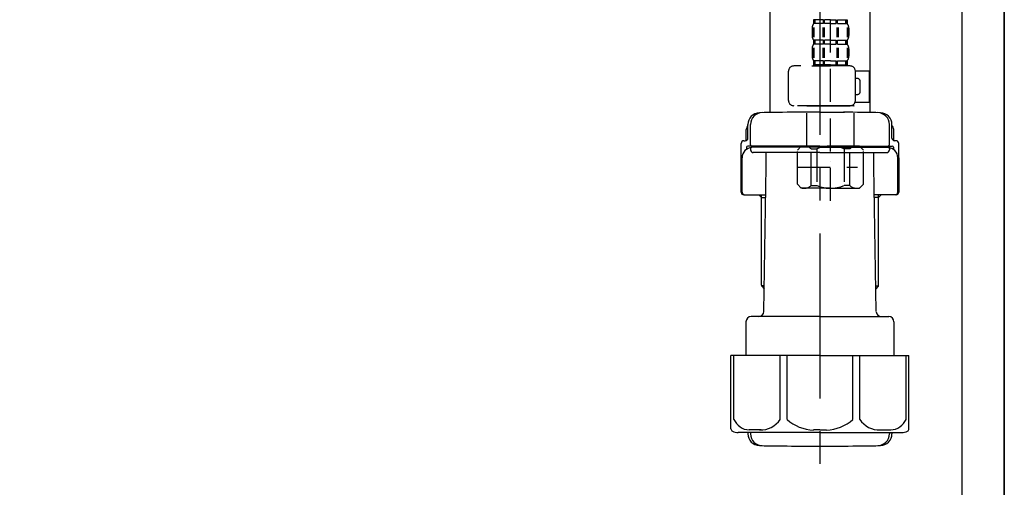
# Model space of a CAD drawing. Extents: x 84007 to 110144, y -21830 to -13430.
# Drawn here: x 91750 to 92124, y -19654 to -19476 of the extents above; entities that cross this region are included whole.
import ezdxf

# ---------------------------------------------------------------- set-up
doc = ezdxf.new("R2010")
doc.units = 0
doc.header["$LTSCALE"] = 50
doc.header["$MEASUREMENT"] = 0
doc.linetypes.add('CENTER', pattern=[2, 1.25, -0.25, 0.25, -0.25])
doc.linetypes.add('DASHED', pattern=[0.75, 0.5, -0.25])
for name, color, linetype in [('111-壁仕上', 3, 'CONTINUOUS'), ('122-扉', 6, 'CONTINUOUS'), ('150-機器', 8, 'CONTINUOUS')]:
    doc.layers.add(name, color=color, linetype=linetype)

msp = doc.modelspace()

# ---------------------------------------------------------------- linework, layer by layer
at = {"layer": '111-壁仕上', "ltscale": 2}
msp.add_lwpolyline([(91299.69, -20004.89), (92123.63, -20004.89), (92123.63, -17604.89), (91299.69, -17604.89)], dxfattribs=at)
at = {"layer": '122-扉', "color": 253}
msp.add_lwpolyline([(92107.63, -19184.89), (92123.63, -19184.89), (92123.63, -19854.89), (92107.63, -19854.89)], close=True, dxfattribs=at)
at = {"layer": '150-機器', "color": 13, "linetype": 'DASHED', "ltscale": 0.5}
for p, q in [((92057.62, -19545.09), (92057.62, -19450.78)), ((92051.08, -19479.32), (92051.08, -19483.01)), ((92051.24, -19476.41), (92051.24, -19477.91)), ((92051.63, -19476.41), (92051.24, -19476.41)), ((92051.63, -19477.91), (92051.24, -19477.91)), ((92051.27, -19479.32), (92051.27, -19483.01)), ((92051.63, -19477.91), (92051.63, -19476.41)), ((92051.82, -19477.91), (92051.82, -19476.41)), ((92054.95, -19476.41), (92051.82, -19476.41)), ((92054.95, -19477.91), (92051.82, -19477.91)), ((92054.72, -19479.32), (92054.72, -19483.01)), ((92054.95, -19477.91), (92054.95, -19476.41)), ((92055.18, -19479.32), (92055.18, -19483.01)), ((92055.41, -19477.91), (92055.41, -19476.41)), ((92057.62, -19476.41), (92055.41, -19476.41)), ((92057.62, -19477.91), (92055.41, -19477.91)), ((92057.62, -19476.41), (92059.83, -19476.41)), ((92057.62, -19477.91), (92059.83, -19477.91)), ((92059.83, -19477.91), (92059.83, -19476.41)), ((92060.06, -19479.32), (92060.06, -19483.01)), ((92060.29, -19477.91), (92060.29, -19476.41)), ((92060.29, -19476.41), (92063.42, -19476.41)), ((92060.29, -19477.91), (92063.42, -19477.91)), ((92060.53, -19479.32), (92060.53, -19483.01)), ((92063.42, -19477.91), (92063.42, -19476.41)), ((92063.61, -19477.91), (92063.61, -19476.41)), ((92063.61, -19476.41), (92064, -19476.41)), ((92063.61, -19477.91), (92064, -19477.91)), ((92063.98, -19479.32), (92063.98, -19483.01)), ((92064, -19476.41), (92064, -19477.91)), ((92064.17, -19479.32), (92064.17, -19483.01)), ((92050.64, -19479.66), (92050.64, -19482.45)), ((92064.6, -19479.66), (92064.6, -19482.45)), ((92051.24, -19484.19), (92051.24, -19485.69)), ((92051.63, -19484.19), (92051.24, -19484.19)), ((92051.63, -19485.69), (92051.24, -19485.69)), ((92051.63, -19485.69), (92051.63, -19484.19)), ((92051.82, -19485.69), (92051.82, -19484.19)), ((92054.95, -19484.19), (92051.82, -19484.19)), ((92054.95, -19485.69), (92051.82, -19485.69)), ((92054.95, -19485.69), (92054.95, -19484.19)), ((92055.41, -19485.69), (92055.41, -19484.19)), ((92057.62, -19484.19), (92055.41, -19484.19)), ((92057.62, -19485.69), (92055.41, -19485.69)), ((92057.62, -19484.19), (92059.83, -19484.19)), ((92057.62, -19485.69), (92059.83, -19485.69)), ((92059.83, -19485.69), (92059.83, -19484.19)), ((92060.29, -19485.69), (92060.29, -19484.19)), ((92060.29, -19484.19), (92063.42, -19484.19)), ((92060.29, -19485.69), (92063.42, -19485.69)), ((92063.42, -19485.69), (92063.42, -19484.19)), ((92063.61, -19485.69), (92063.61, -19484.19)), ((92063.61, -19484.19), (92064, -19484.19)), ((92063.61, -19485.69), (92064, -19485.69)), ((92064, -19484.19), (92064, -19485.69)), ((92050.64, -19487.43), (92050.64, -19490.23)), ((92051.08, -19487.12), (92051.08, -19490.82)), ((92051.27, -19487.12), (92051.27, -19490.82)), ((92054.72, -19487.12), (92054.72, -19490.82)), ((92055.18, -19487.12), (92055.18, -19490.82)), ((92060.06, -19487.12), (92060.06, -19490.82)), ((92060.52, -19487.12), (92060.52, -19490.82)), ((92063.97, -19487.12), (92063.97, -19490.82)), ((92064.16, -19487.12), (92064.16, -19490.82)), ((92064.6, -19487.43), (92064.6, -19490.23)), ((92065.1, -19493.97), (92043.66, -19493.97)), ((92050.54, -19493.97), (92057.62, -19493.97)), ((92051.63, -19491.97), (92051.24, -19491.97)), ((92051.24, -19491.97), (92051.24, -19493.97)), ((92051.63, -19493.47), (92051.24, -19493.47)), ((92051.63, -19493.47), (92051.63, -19491.97)), ((92054.95, -19491.97), (92051.82, -19491.97)), ((92051.82, -19493.47), (92051.82, -19491.97)), ((92054.95, -19493.47), (92051.82, -19493.47)), ((92054.95, -19493.47), (92054.95, -19491.97)), ((92057.62, -19491.97), (92055.41, -19491.97)), ((92055.41, -19493.47), (92055.41, -19491.97)), ((92057.62, -19493.47), (92055.41, -19493.47)), ((92057.62, -19491.97), (92059.83, -19491.97)), ((92057.62, -19493.47), (92059.83, -19493.47)), ((92059.83, -19493.47), (92059.83, -19491.97)), ((92060.29, -19491.97), (92063.42, -19491.97)), ((92060.29, -19493.47), (92060.29, -19491.97)), ((92060.29, -19493.47), (92063.42, -19493.47)), ((92063.42, -19493.47), (92063.42, -19491.97)), ((92063.61, -19491.97), (92064, -19491.97)), ((92063.61, -19493.47), (92063.61, -19491.97)), ((92063.61, -19493.47), (92064, -19493.47)), ((92064, -19491.97), (92064, -19493.97)), ((92041.66, -19507.03), (92041.66, -19495.96)), ((92067.09, -19495.76), (92072.38, -19495.76)), ((92067.1, -19507.03), (92067.1, -19495.96)), ((92072.38, -19507.73), (92072.38, -19495.76)), ((92067.89, -19498.75), (92067.1, -19498.75)), ((92068.89, -19503.74), (92068.89, -19499.75)), ((92067.1, -19504.74), (92067.89, -19504.74)), ((92057.62, -19509.03), (92043.66, -19509.03)), ((92048.75, -19509.03), (92048.65, -19509.13)), ((92048.65, -19509.13), (92057.62, -19509.13)), ((92048.65, -19524.39), (92048.65, -19509.13)), ((92057.62, -19509.03), (92065.1, -19509.03)), ((92066.6, -19509.13), (92057.62, -19509.13)), ((92066.5, -19509.03), (92066.6, -19509.13)), ((92066.6, -19524.39), (92066.6, -19509.13)), ((92066.97, -19507.73), (92072.38, -19507.73)), ((92045.05, -19525.88), (92046.55, -19524.39)), ((92045.05, -19538.85), (92045.05, -19525.88)), ((92046.55, -19524.39), (92057.62, -19524.39)), ((92047.69, -19524.39), (92057.62, -19524.39)), ((92050.26, -19525.38), (92052.49, -19525.38)), ((92050.26, -19539.35), (92050.26, -19525.38)), ((92052.49, -19525.38), (92052.49, -19539.35)), ((92067.55, -19524.39), (92057.62, -19524.39)), ((92068.69, -19524.39), (92057.62, -19524.39)), ((92064.99, -19525.38), (92062.76, -19525.38)), ((92062.76, -19525.38), (92062.76, -19539.35)), ((92064.99, -19539.35), (92064.99, -19525.38)), ((92070.19, -19525.88), (92068.69, -19524.39)), ((92070.19, -19538.85), (92070.19, -19525.88)), ((92057.62, -19530.37), (92057.66, -19530.37)), ((92045.05, -19532.37), (92067.84, -19532.37)), ((92045.05, -19538.85), (92046.55, -19540.34)), ((92070.19, -19538.85), (92068.69, -19540.34)), ((92057.62, -19540.34), (92046.55, -19540.34)), ((92050.26, -19539.35), (92052.49, -19539.35)), ((92057.62, -19540.34), (92068.69, -19540.34)), ((92064.99, -19539.35), (92062.76, -19539.35))]:
    msp.add_line(p, q, dxfattribs=at)
at = {"layer": '150-機器'}
for p, q in [((92072.63, -19456.24), (92072.63, -19511.61)), ((92034.63, -19457.53), (92034.63, -19511.61)), ((92072.63, -19457.53), (92072.63, -19511.61)), ((92053.63, -19511.52), (92044.28, -19511.52)), ((92053.63, -19511.52), (92062.98, -19511.52)), ((92026.28, -19521.32), (92026.28, -19516.19)), ((92026.28, -19521.32), (92026.28, -19516.2)), ((92027.28, -19523.82), (92027.28, -19516.17)), ((92079.98, -19523.82), (92079.98, -19516.17)), ((92080.98, -19521.32), (92080.98, -19516.19)), ((92080.98, -19521.32), (92080.98, -19516.2)), ((92025.63, -19522.26), (92025.63, -19518.03)), ((92081.63, -19522.26), (92081.63, -19518.03)), ((92023.73, -19541.82), (92023.73, -19523.32)), ((92024.73, -19522.32), (92025.28, -19522.32)), ((92082.53, -19522.32), (92081.98, -19522.32)), ((92083.53, -19541.82), (92083.53, -19523.32)), ((92025.73, -19524.82), (92025.73, -19525.56)), ((92053.63, -19524.32), (92026.23, -19524.32)), ((92027.28, -19525.32), (92027.28, -19525.82)), ((92053.63, -19524.82), (92027.73, -19524.82)), ((92053.63, -19526.82), (92028.28, -19526.82)), ((92032.13, -19524.82), (92032.13, -19524.32)), ((92033.23, -19532.22), (92033.23, -19526.82)), ((92053.63, -19524.32), (92081.03, -19524.32)), ((92053.63, -19524.82), (92079.53, -19524.82)), ((92053.63, -19526.82), (92078.98, -19526.82)), ((92074.03, -19532.22), (92074.03, -19526.82)), ((92075.13, -19524.82), (92075.13, -19524.32)), ((92079.98, -19525.32), (92079.98, -19525.82)), ((92081.53, -19524.82), (92081.53, -19525.56)), ((92023.73, -19528.82), (92023.73, -19541.82)), ((92024.05, -19541.82), (92024.05, -19528.82)), ((92083.21, -19541.82), (92083.21, -19528.82)), ((92083.53, -19528.82), (92083.53, -19541.82)), ((92032.32, -19587.06), (92033.23, -19532.22)), ((92074.95, -19587.06), (92074.03, -19532.22)), ((92024.73, -19542.82), (92033.05, -19542.82)), ((92031.43, -19543.82), (92030.43, -19542.82)), ((92031.43, -19577.14), (92031.43, -19542.82)), ((92082.53, -19542.82), (92074.21, -19542.82)), ((92075.83, -19577.14), (92075.83, -19542.82)), ((92075.83, -19543.82), (92076.83, -19542.82)), ((92031.43, -19543.82), (92033.04, -19543.82)), ((92075.83, -19543.82), (92074.23, -19543.82)), ((92032.48, -19577.34), (92031.47, -19577.34)), ((92031.56, -19577.48), (92032.46, -19578.48)), ((92074.79, -19577.34), (92075.79, -19577.34)), ((92075.7, -19577.48), (92074.81, -19578.48)), ((92025.53, -19591.02), (92025.53, -19603.74)), ((92053.63, -19589.02), (92027.53, -19589.02)), ((92053.63, -19589.02), (92079.73, -19589.02)), ((92081.73, -19591.02), (92081.73, -19603.74)), ((92053.63, -19603.74), (92019.83, -19603.74)), ((92019.83, -19631.61), (92019.83, -19603.74)), ((92053.63, -19603.74), (92087.43, -19603.74)), ((92087.43, -19631.61), (92087.43, -19603.74)), ((92053.63, -19633.04), (92022.63, -19633.04)), ((92026.28, -19633.04), (92026.28, -19633.45)), ((92027.28, -19633.04), (92027.28, -19633.48)), ((92053.63, -19633.04), (92084.63, -19633.04)), ((92079.98, -19633.04), (92079.98, -19633.48)), ((92080.98, -19633.04), (92080.98, -19633.45)), ((92044.63, -19638.12), (92062.63, -19638.12))]:
    msp.add_line(p, q, dxfattribs=at)
at = {"layer": '150-機器', "color": 13, "linetype": 'CENTER'}
msp.add_line((92053.63, -19457.53), (92053.63, -19644.89), dxfattribs=at)
at = {"layer": '150-機器', "color": 13, "ltscale": 0.1}
for p, q in [((92020.91, -19628.04), (92020.91, -19603.74)), ((92038.55, -19628.04), (92038.55, -19603.74)), ((92041.16, -19628.04), (92041.16, -19603.74)), ((92066.1, -19628.04), (92066.1, -19603.74)), ((92068.71, -19628.04), (92068.71, -19603.74)), ((92086.35, -19628.04), (92086.35, -19603.74)), ((92031.26, -19632.04), (92026.73, -19632.04)), ((92053.63, -19632.04), (92051.13, -19632.04)), ((92053.63, -19632.04), (92056.13, -19632.04)), ((92076, -19632.04), (92080.53, -19632.04))]:
    msp.add_line(p, q, dxfattribs=at)
at = {"layer": '150-機器', "color": 13, "linetype": 'DASHED', "ltscale": 0.5}
for centre, radius, start, end in [((92053.48, -19479.66), 2.84, 142.1507, 180), ((92061.76, -19479.66), 2.84, 0, 37.8493), ((92053.48, -19482.45), 2.84, 180, 217.8493), ((92061.76, -19482.45), 2.84, 322.1507, 0), ((92053.48, -19487.43), 2.84, 142.1507, 180), ((92061.76, -19487.43), 2.84, 0, 37.8493), ((92053.48, -19490.23), 2.84, 180, 217.8493), ((92061.76, -19490.23), 2.84, 322.1507, 0), ((92043.66, -19495.96), 1.99, 90, 180), ((92065.1, -19495.96), 1.99, 0, 90), ((92067.89, -19499.75), 0.997, 0, 90), ((92067.89, -19503.74), 0.997, 270, 0), ((92043.66, -19507.03), 1.99, 180.001, 270), ((92065.1, -19507.03), 1.99, 270, 359.999), ((92047.66, -19528.28), 3.89, 48.036, 110.221), ((92057.59, -19538.27), 13.89, 89.864, 111.555), ((92057.65, -19538.27), 13.89, 68.445, 90.136), ((92067.59, -19528.28), 3.89, 69.779, 131.964), ((92047.66, -19536.46), 3.89, 249.779, 311.964), ((92057.62, -19526.63), 13.72, 248.018, 270), ((92057.62, -19526.63), 13.72, 270, 291.982), ((92067.59, -19536.46), 3.89, 228.036, 290.221)]:
    msp.add_arc(centre, radius, start, end, dxfattribs=at)
at = {"layer": '150-機器'}
for centre, radius, start, end in [((92030.78, -19516.2), 4.5, 91.4252, 180), ((92031.78, -19516.17), 4.5, 91.3223, 180), ((92044.63, -20072.88), 561.35, 90, 91.4252), ((92062.63, -20072.88), 561.35, 88.5748, 90), ((92075.48, -19516.17), 4.5, 0, 88.6777), ((92076.48, -19516.2), 4.5, 0, 88.5748), ((92027.63, -19518.03), 2, 132.454, 180), ((92079.63, -19518.03), 2, 0, 47.546), ((92024.73, -19523.32), 1, 90, 180), ((92025.28, -19521.32), 1, 270, 0), ((92025.28, -19521.32), 1, 270, 0), ((92027.78, -19523.82), 0.5, 180, 270), ((92079.48, -19523.82), 0.5, 270, 0), ((92081.98, -19521.32), 1, 180, 270), ((92081.98, -19521.32), 1, 180, 270), ((92082.53, -19523.32), 1, 0, 90), ((92028.05, -19528.82), 4, 93.5454, 180), ((92026.23, -19524.82), 0.5, 90, 180), ((92027.78, -19525.32), 0.5, 90, 180), ((92028.28, -19525.82), 1, 180, 270), ((92078.98, -19525.82), 1, 270, 0), ((92079.21, -19528.82), 4, 0, 86.4546), ((92079.48, -19525.32), 0.5, 0, 90), ((92081.03, -19524.82), 0.5, 0, 90), ((92024.73, -19541.82), 1, 180, 270), ((92024.73, -19541.82), 1, 180, 270), ((92025.05, -19541.82), 1, 180, 270), ((92082.21, -19541.82), 1, 270, 0), ((92082.53, -19541.82), 1, 270, 0), ((92082.53, -19541.82), 1, 270, 0), ((92031.93, -19577.14), 0.5, 180, 221.9647), ((92075.33, -19577.14), 0.5, 318.0353, 0), ((92030.32, -19587.02), 2, 270, 359.0418), ((92076.95, -19587.02), 2, 185.6763, 270), ((92027.53, -19591.02), 2, 90, 180), ((92079.73, -19591.02), 2, 0, 90), ((92020.83, -19631.61), 1, 180, 243.2563), ((92022.63, -19628.04), 5, 243.2563, 270), ((92084.63, -19628.04), 5, 270, 296.7437), ((92086.43, -19631.61), 1, 296.7437, 360), ((92030.78, -19633.45), 4.5, 180, 268.5748), ((92031.78, -19633.48), 4.5, 180, 268.6777), ((92075.48, -19633.48), 4.5, 271.3223, 0), ((92076.48, -19633.45), 4.5, 271.4252, 0), ((92044.63, -19076.77), 561.35, 268.5748, 270), ((92062.63, -19076.77), 561.35, 270, 271.4252)]:
    msp.add_arc(centre, radius, start, end, dxfattribs=at)
at = {"layer": '150-機器', "color": 13, "ltscale": 0.1}
for centre, radius, start, end in [((92027.2, -19625.13), 6.92, 204.8352, 266.1563), ((92031, -19622.91), 9.13, 268.3376, 325.848), ((92051.61, -19616.41), 15.64, 228.0486, 268.2381), ((92055.65, -19616.41), 15.64, 271.7619, 311.9514), ((92076.27, -19622.91), 9.13, 214.152, 271.6624), ((92080.07, -19625.13), 6.92, 273.8437, 335.1648)]:
    msp.add_arc(centre, radius, start, end, dxfattribs=at)

doc.saveas('drawing.dxf')
